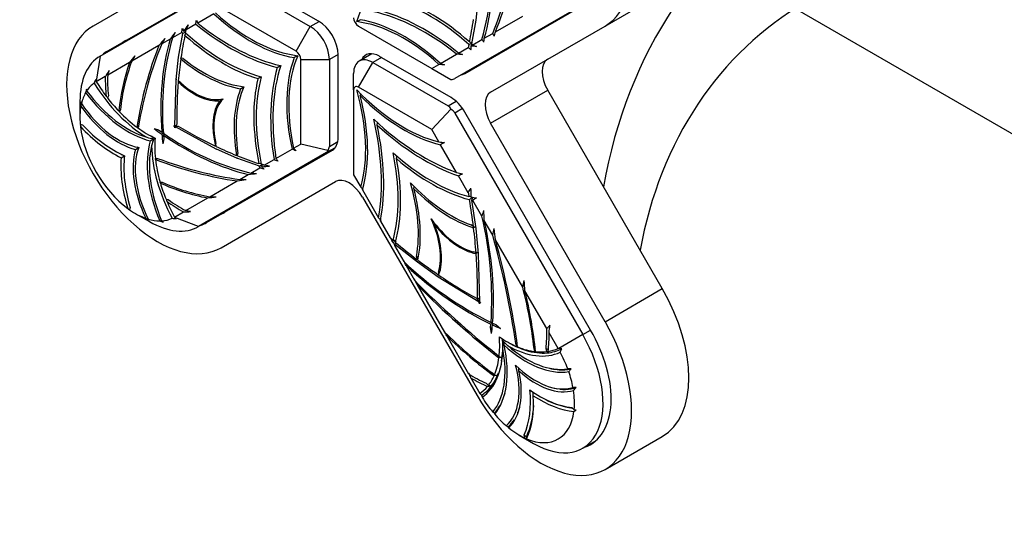
# Model space of a CAD drawing. Units: millimetres. Extents: x 0 to 982, y 0 to 1168.
# Drawn here: x 110 to 183, y 213 to 250 of the extents above; entities that cross this region are included whole.
import ezdxf
from ezdxf import colors
from ezdxf.entities.mleader import LeaderData, LeaderLine
from ezdxf.math import Vec2, Vec3

# ---------------------------------------------------------------- set-up
doc = ezdxf.new("R2010")
doc.units = ezdxf.units.MM
doc.layers.add('DV7_Défaut', color=7, linetype='Continuous')
doc.layers.add('Défaut', color=7, linetype='Continuous')

# ---------------------------------------------------------------- blocks, each defined once
blk = doc.blocks.new('_DOT')
at = {"color": 0}
blk.add_line((0, 0), (-1, 0), dxfattribs=at)
at = {"color": 0, "const_width": 0.333}
blk.add_lwpolyline([(-0.1665, 0, 1), (0.1665, 0, 1)], format="xyb", close=True, dxfattribs=at)
blk = doc.blocks.new('SE6')
at = {"layer": 'DV7_Défaut', "color": 7, "linetype": 'Continuous'}
for p, q in [((124.329, 254.803), (115.829, 249.896)), ((116.363, 247.664), (125.856, 253.145)), ((126.239, 253.423), (116.904, 248.034)), ((126.356, 253.095), (131.949, 249.866)), ((132.564, 250.262), (127.264, 253.322)), ((153.829, 249.896), (158.071, 252.345)), ((152.163, 251.474), (142.67, 245.994)), ((143.419, 246.368), (152.754, 251.758)), ((144.413, 251.981), (144.227, 250.324)), ((124.793, 250.799), (123.598, 250.109)), ((130.888, 248.029), (125.442, 251.173)), ((145.686, 249.467), (147.711, 250.636)), ((167.938, 251.192), (187.862, 239.69)), ((123.455, 250.026), (122.736, 249.611)), ((122.878, 249.976), (122.736, 249.611)), ((131.949, 249.866), (132.599, 250.241)), ((135.392, 250.221), (135.642, 250.365)), ((144.227, 250.323), (143.916, 248.57)), ((144.228, 250.324), (144.227, 250.323)), ((144.227, 250.324), (144.231, 250.321)), ((144.227, 250.323), (144.231, 250.321)), ((122.405, 249.42), (121.724, 249.027)), ((122.178, 247.591), (122.489, 249.344)), ((122.645, 249.203), (122.713, 249.359)), ((130.888, 248.029), (131.949, 249.866)), ((135.517, 249.885), (140.963, 246.74)), ((144.857, 248.988), (145.486, 249.351)), ((145.329, 244.988), (153.829, 249.896)), ((120.719, 248.447), (118.694, 247.278)), ((121.548, 248.925), (120.919, 248.562)), ((143.884, 248.407), (143.945, 248.544)), ((144, 248.493), (144.681, 248.886)), ((134.013, 247.792), (133.363, 247.417)), ((134.013, 241.631), (134.013, 247.751)), ((136.526, 247.841), (135.577, 247.293)), ((141.612, 247.115), (142.807, 247.805)), ((142.95, 247.887), (143.669, 248.303)), ((116.363, 247.664), (116.059, 245.792)), ((118.532, 247.184), (116.913, 246.249)), ((121.992, 245.932), (122.178, 247.589)), ((122.178, 247.589), (122.174, 247.592)), ((122.178, 247.591), (122.174, 247.592)), ((122.19, 247.594), (122.178, 247.591)), ((122.19, 247.594), (122.178, 247.589)), ((122.336, 247.457), (122.367, 247.528)), ((122.52, 247.476), (122.347, 247.534)), ((131.013, 247.693), (130.763, 247.549)), ((131.242, 241.128), (131.242, 247.417)), ((131.242, 247.417), (133.363, 247.417)), ((133.363, 247.417), (133.363, 240.958)), ((135.517, 245.357), (136.577, 247.194)), ((137.228, 247.569), (136.577, 247.194)), ((136.577, 247.194), (142.17, 243.965)), ((142.394, 244.587), (137.094, 247.646)), ((140.963, 246.74), (141.495, 247.047)), ((129.499, 246.818), (129.749, 246.963)), ((135.163, 245.153), (135.163, 246.377)), ((140.963, 246.74), (142.387, 245.918)), ((116.02, 245.923), (116.059, 245.792)), ((116.059, 245.792), (116.068, 245.761)), ((116.737, 246.148), (116.068, 245.761)), ((121.894, 242.476), (121.992, 245.928)), ((121.992, 245.928), (121.977, 245.943)), ((121.992, 245.932), (121.977, 245.943)), ((122.032, 245.939), (121.992, 245.932)), ((122.032, 245.939), (121.992, 245.928)), ((122.149, 245.771), (122.165, 245.807)), ((122.328, 245.688), (122.153, 245.816)), ((128.061, 245.989), (128.311, 246.133)), ((115.333, 245.216), (115.351, 245.075)), ((126.776, 245.246), (127.026, 245.391)), ((135.163, 245.153), (135.163, 238.864)), ((140.963, 242.212), (135.517, 245.357)), ((135.665, 244.887), (135.642, 244.732)), ((145.329, 242.679), (149.571, 245.128)), ((158.071, 230.406), (149.571, 245.128)), ((114.851, 244.322), (114.851, 243.097)), ((116.962, 244.714), (116.901, 244.557)), ((125.229, 244.354), (125.479, 244.498)), ((142.17, 243.965), (142.771, 244.311)), ((117.851, 243.685), (117.781, 243.539)), ((142.387, 243.715), (140.963, 242.212)), ((143.249, 243.771), (142.67, 243.437)), ((142.67, 243.437), (152.163, 226.995)), ((152.754, 227.336), (143.419, 243.505)), ((114.873, 242.6), (115.043, 242.557)), ((122.051, 242.614), (121.974, 242.474)), ((136.906, 242.541), (136.933, 242.719)), ((153.829, 227.956), (145.329, 242.679)), ((119.211, 242.488), (119.125, 242.358)), ((120.35, 242.289), (120.695, 242.18)), ((120.695, 242.18), (120.926, 242.02)), ((121.045, 241.938), (120.937, 241.875)), ((121.815, 242.477), (121.894, 242.476)), ((121.997, 242.516), (121.894, 242.476)), ((121.974, 242.474), (121.895, 242.428)), ((121.935, 242.404), (121.897, 242.335)), ((121.935, 242.404), (122.022, 242.473)), ((124.974, 240.762), (121.935, 242.404)), ((121.974, 242.474), (122.133, 242.471)), ((141.495, 241.292), (140.963, 242.212)), ((120.074, 241.377), (120.316, 241.517)), ((120.316, 241.517), (120.32, 241.519)), ((120.32, 241.519), (120.42, 241.577)), ((120.42, 241.577), (120.427, 241.581)), ((121.08, 241.513), (121.002, 241.16)), ((121.056, 241.793), (121.08, 241.513)), ((124.957, 240.958), (124.935, 241.173)), ((133.363, 240.958), (133.985, 241.317)), ((118.97, 240.739), (119.212, 240.879)), ((119.212, 240.879), (119.22, 240.884)), ((133.156, 240.501), (123.663, 235.02)), ((124.254, 235.303), (133.589, 240.693)), ((124.956, 240.973), (124.916, 240.977)), ((124.974, 240.762), (125.004, 240.792)), ((124.98, 240.742), (124.974, 240.762)), ((125.004, 240.792), (124.978, 240.761)), ((126.506, 240.093), (124.978, 240.761)), ((124.98, 240.742), (124.978, 240.761)), ((126.543, 240.267), (126.579, 240.446)), ((129.398, 240.063), (130.593, 240.753)), ((130.71, 240.821), (131.242, 241.128)), ((133.255, 240.646), (131.242, 241.128)), ((133.789, 240.866), (133.156, 240.501)), ((142.807, 239.019), (141.612, 241.089)), ((117.907, 240.126), (118.149, 240.266)), ((118.149, 240.266), (118.157, 240.27)), ((120.449, 240.065), (120.604, 240.074)), ((126.547, 240.287), (126.47, 240.296)), ((126.506, 240.093), (126.516, 240.101)), ((126.507, 240.088), (126.506, 240.093)), ((126.516, 240.101), (126.507, 240.092)), ((128.181, 239.485), (126.507, 240.092)), ((126.507, 240.088), (126.507, 240.092)), ((128.308, 239.672), (128.137, 239.69)), ((128.536, 239.565), (129.255, 239.98)), ((138.343, 240.052), (138.372, 240.241)), ((127.524, 238.981), (128.205, 239.374)), ((128.923, 239.506), (128.536, 239.565)), ((120.8, 238.311), (120.962, 238.298)), ((124.494, 237.232), (126.519, 238.401)), ((125.329, 233.441), (133.829, 238.349)), ((126.719, 238.516), (127.348, 238.879)), ((135.163, 238.864), (135.695, 237.943)), ((143.669, 237.525), (142.95, 238.771)), ((135.812, 237.74), (137.007, 235.67)), ((139.629, 237.826), (139.652, 237.979)), ((121.241, 237.04), (121.408, 237.013)), ((122.713, 236.203), (124.332, 237.138)), ((135.829, 237.194), (144.329, 222.472)), ((143.916, 236.973), (144.227, 234.861)), ((144.68, 235.774), (144, 236.953)), ((118.58, 236.43), (118.532, 236.261)), ((121.868, 235.716), (122.537, 236.102)), ((118.952, 235.994), (120.013, 235.382)), ((121.028, 235.352), (120.915, 235.438)), ((121.89, 235.692), (121.868, 235.716)), ((123.663, 235.02), (121.89, 235.692)), ((121.984, 235.593), (121.89, 235.692)), ((137.15, 235.422), (137.869, 234.177)), ((145.486, 234.378), (144.857, 235.468)), ((141.176, 235.147), (141.188, 235.228)), ((144.058, 235), (143.885, 235.141)), ((144.058, 235), (144.231, 235.021)), ((144.231, 234.858), (144.227, 234.861)), ((144.227, 234.859), (144.228, 234.86)), ((144.227, 234.859), (144.413, 232.988)), ((144.231, 234.858), (144.227, 234.859)), ((147.711, 230.525), (145.686, 234.032)), ((138.2, 233.604), (138.881, 232.425)), ((139.897, 232.362), (138.224, 233.687)), ((144.252, 233.057), (144.077, 233.132)), ((144.252, 233.057), (144.426, 233.102)), ((139.972, 232.714), (139.826, 232.798)), ((139.826, 232.798), (139.862, 232.577)), ((139.862, 232.577), (139.945, 232.574)), ((139.905, 232.371), (139.897, 232.362)), ((139.905, 232.371), (139.899, 232.36)), ((144.428, 232.982), (144.413, 232.988)), ((144.413, 232.983), (144.415, 232.987)), ((144.413, 232.983), (144.511, 229.418)), ((139.057, 232.119), (139.686, 231.03)), ((139.897, 232.362), (139.898, 232.356)), ((139.899, 232.36), (139.898, 232.356)), ((141.427, 231.264), (139.899, 232.36)), ((141.427, 231.264), (141.425, 231.248)), ((141.456, 231.294), (141.427, 231.264)), ((141.456, 231.294), (141.431, 231.261)), ((144.47, 229.394), (141.431, 231.261)), ((141.47, 231.627), (141.448, 231.437)), ((141.448, 231.437), (141.499, 231.442)), ((141.545, 231.582), (141.47, 231.627)), ((139.886, 230.683), (141.911, 227.176)), ((149.492, 227.439), (147.872, 230.245)), ((153.829, 227.956), (158.071, 230.406)), ((144.272, 229.69), (144.431, 229.509)), ((144.354, 229.737), (144.504, 229.66)), ((144.431, 229.509), (144.354, 229.737)), ((144.431, 229.509), (144.507, 229.553)), ((144.508, 229.281), (144.47, 229.394)), ((144.511, 229.418), (144.59, 229.328)), ((145.325, 227.516), (145.348, 227.768)), ((145.403, 227.072), (145.325, 227.516)), ((145.325, 227.516), (145.444, 227.447)), ((145.479, 227.844), (145.71, 227.738)), ((145.71, 227.738), (146.055, 227.449)), ((152.163, 226.995), (152.754, 227.336)), ((142.072, 226.896), (143.692, 224.091)), ((146.223, 226.564), (146.22, 226.668)), ((150.337, 225.976), (149.668, 227.135)), ((152.163, 226.995), (150.39, 225.971)), ((146.331, 226.218), (146.324, 226.455)), ((146.932, 226.263), (147.047, 226.2)), ((147.194, 226.331), (147.31, 226.274)), ((147.279, 226.103), (147.194, 226.331)), ((148.553, 225.96), (148.652, 225.908)), ((148.623, 225.732), (148.553, 225.96)), ((149.443, 225.961), (149.614, 225.868)), ((149.504, 225.734), (149.443, 225.961)), ((150.39, 225.971), (150.337, 225.976)), ((150.496, 225.692), (150.62, 225.947)), ((145.801, 225.527), (145.956, 225.339)), ((147.435, 224.305), (147.43, 224.505)), ((143.868, 223.786), (144.537, 222.628)), ((145.443, 224.164), (145.605, 223.989)), ((144.997, 223.394), (145.163, 223.228)), ((144.559, 222.604), (144.537, 222.628)), ((146.388, 222.655), (146.365, 222.573)), ((148.498, 222.464), (148.491, 222.728)), ((147.478, 221.579), (147.474, 221.561)), ((151.362, 221.588), (151.532, 221.434)), ((151.532, 221.434), (151.671, 221.413)), ((145.611, 221.159), (145.49, 221.25)), ((147.452, 219.539), (148.513, 218.927)), ((147.873, 219.322), (147.825, 219.546)), ((147.825, 219.546), (147.99, 219.389)), ((147.962, 219.272), (147.873, 219.322)), ((147.99, 219.389), (147.962, 219.272)), ((153.829, 216.987), (158.071, 219.436)), ((152.163, 218.565), (153.157, 219.139))]:
    blk.add_line(p, q, dxfattribs=at)
for centre, radius, start, end in [((125.959, 254.256), 19.477, 343.99623, 5.06462), ((188.003, 201.993), 80.892, 143.61798, 144.01786), ((-27.754, 270.906), 152.643, 352.13803, 352.25439), ((141.744, 258.419), 19.958, 203.89849, 204.60525), ((161.528, 219.386), 49.709, 142.82389, 143.54109), ((218.334, 201.352), 107.733, 153.49938, 153.73468), ((-16.271, 275.161), 141.045, 349.48451, 349.61527), ((141.103, 256.564), 19.85, 200.11678, 200.7841), ((156.567, 173.057), 83.552, 113.93058, 114.07074), ((110.2, 201.319), 49.757, 75.44287, 75.63482), ((123.302, 237.29), 25.251, 27.97761, 28.53368), ((135.64, 251.836), 10.321, 344.83387, 346.73124), ((185.15, 196.699), 82.639, 140.75596, 141.23001), ((282.376, 159.383), 184.449, 150.93881, 151.08649), ((140.446, 243.657), 19.477, 163.99623, 185.06462), ((109.132, 327.241), 85.975, 293.72241, 293.85877), ((151.38, 277.093), 29.388, 254.97124, 255.33143), ((191.706, 365.974), 126.798, 247.8989, 248.0393), ((129.864, 237.427), 18.731, 36.96396, 37.71942), ((139.337, 249.328), 5.53, 353.37466, 356.47598), ((136.459, 127.553), 120.419, 86.76489, 86.97815), ((200.214, 410.041), 171.968, 250.54969, 250.65718), ((81.106, 170.477), 99.855, 51.0539, 51.20458), ((135.065, 248.628), 8.822, 356.81507, 358.56712), ((136.082, 142.477), 106.217, 85.56939, 85.7875), ((133.29, 242.014), 15.637, 160.69153, 174.21725), ((132.961, 242.037), 15.2, 159.82928, 173.77222), ((153.403, 220.775), 43.743, 142.02133, 142.86181), ((174.974, 216.436), 64.177, 150.85348, 151.27727), ((127.28, 100.099), 147.634, 84.31149, 84.47477), ((187.346, 373.405), 134.316, 250.09283, 250.22956), ((148.633, 226.483), 37.47, 147.54601, 148.34526), ((17.735, 275.986), 103.539, 343.30958, 343.50683), ((138.492, 236.276), 24.455, 156.76651, 157.43372), ((125.834, 251.458), 11.268, 209.42176, 210.20056), ((152.036, 237.187), 37.57, 167.66041, 168.07165), ((132.529, 242.208), 17.689, 173.29969, 174.32476), ((95.573, 243.626), 19.398, 1.5105, 1.90632), ((166.01, 294.672), 70.143, 225.45379, 225.57299), ((125.834, 251.458), 11.268, 217.17352, 217.84445), ((111.708, 234.677), 10.757, 55.58795, 55.94377), ((128.767, 243.438), 13.914, 183.45967, 184.1124), ((114.892, 235.041), 8.461, 59.94398, 60.42861), ((116.156, 151.549), 90.597, 86.90748, 86.98237), ((132.099, 257.583), 19.156, 234.75678, 256.18213), ((54.028, 275.953), 75.231, 332.99502, 333.08651), ((121.693, 248.4), 7.017, 254.41755, 258.71218), ((125.834, 251.458), 11.268, 239.43431, 241.28043), ((122.826, 250.104), 8.946, 252.55176, 253.71002), ((126.966, 239.268), 7.017, 161.28787, 165.5824), ((129.008, 239.397), 8.946, 166.28998, 167.42002), ((131.685, 241.325), 11.268, 178.71957, 180.53177), ((147.867, 302.176), 61.217, 264.02465, 264.41854), ((173.432, 181.731), 67.349, 117.90401, 118.19464), ((122.717, 249.553), 10.35, 241.7793, 243.8095), ((121.384, 247.961), 7.407, 251.84927, 252.95017), ((126.431, 239.219), 7.407, 167.04983, 168.12064), ((84.893, 125.629), 123.863, 68.20439, 68.34872), ((153.819, 262.432), 31.64, 223.08145, 223.53727), ((128.476, 239.578), 10.35, 176.1905, 178.17197), ((111.976, 240.057), 8.482, 359.57232, 0.05575), ((71.732, 98.587), 152.646, 67.74561, 67.86197), ((145.668, 251.623), 19.958, 215.39475, 216.10151), ((121.756, 288.273), 49.709, 276.45891, 277.17611), ((134.542, 346.485), 107.733, 266.26532, 266.50062), ((84.259, 300.121), 74.872, 305.91746, 306.06362), ((81.158, 106.404), 141.048, 70.38473, 70.51549), ((80.443, 252.855), 49.759, 344.36519, 344.57448), ((119.931, 319.897), 80.892, 275.98214, 276.38202), ((143.741, 251.995), 19.85, 219.2159, 219.88322), ((153.708, 290.742), 52.86, 258.09844, 258.59374), ((109.984, 237.474), 10.863, 4.05948, 4.41182), ((127.233, 252.504), 15.637, 245.78275, 259.30847), ((127.089, 252.208), 15.2, 246.22778, 260.17072), ((113.919, 320.074), 82.639, 278.76999, 279.24404), ((130.216, 422.925), 184.442, 268.9135, 269.06119), ((181.718, 163.399), 84.758, 116.98837, 117.21946), ((192.047, 291.044), 77.429, 223.29815, 223.4853), ((31.263, 307.667), 132.495, 328.03581, 328.20322), ((91.717, 236.66), 52.17, 0.59205, 1.31083), ((189.198, 254.512), 70.145, 194.42701, 194.54621), ((118.897, 280.542), 43.743, 277.13819, 277.97867), ((125.925, 301.393), 64.177, 268.72273, 269.14652), ((140.887, 211.704), 25.691, 83.30033, 83.66741), ((164.892, 212.114), 32.657, 129.84839, 130.32214), ((151.046, 281.852), 45.223, 260.88797, 261.40497), ((172.403, 227.964), 29.878, 162.02633, 162.451), ((181.777, 178.125), 69.913, 122.42701, 122.70709), ((126.225, 247.905), 13.951, 235.88938, 236.54038), ((121.455, 273.556), 37.47, 271.65474, 272.45399), ((98.877, 135.445), 103.539, 76.49317, 76.69042), ((100.755, 251.554), 46.675, 340.23847, 340.78976), ((111.757, 234.63), 33.111, 1.4498, 2.71161), ((127.021, 251.748), 17.689, 245.67524, 246.70031), ((109.772, 219.034), 19.398, 58.09368, 58.4895), ((132.352, 270.923), 37.33, 251.92647, 252.34037), ((124.865, 259.878), 24.455, 262.56628, 263.23349), ((209.303, 298.129), 95.54, 220.82447, 221.00996), ((119.241, 229.614), 26.174, 356.24557, 13.60996), ((159.548, 212.543), 27.2, 124.27091, 124.68499), ((61.346, 254.889), 86.604, 346.30005, 346.62797), ((84.182, 228.217), 61.778, 5.40108, 6.17316), ((-49.236, 148.575), 205.799, 24.47645, 24.56001), ((152.921, 194.227), 42.307, 110.17428, 110.55392), ((189.838, 280.317), 69.572, 221.91575, 222.1313), ((132.079, 204.603), 29.994, 78.06051, 78.43622), ((163.18, 223.312), 27.026, 157.09994, 157.42678), ((149.939, 223.016), 11.495, 118.6601, 119.63142), ((156.733, 251.087), 25.826, 226.27194, 243.87233), ((16.661, 175.907), 134.687, 24.66764, 24.8352), ((-108.833, 112.003), 275.583, 25.50908, 25.60789), ((118.548, 237.863), 30.072, 345.87566, 346.81803), ((117.636, 228.848), 30.269, 2.64588, 4.08761), ((116.057, 222.323), 32.699, 6.38604, 14.52696), ((116.418, 222.346), 32.431, 5.98258, 14.09653), ((197.461, 196.445), 62.399, 148.05782, 148.12804), ((199.428, 207.76), 59.017, 158.48544, 158.51955), ((160.039, 202.863), 28.915, 120.23387, 120.53435), ((146.109, 207.036), 20.878, 91.72846, 92.05655), ((163.689, 216.839), 21.218, 148.86199, 149.1737), ((180.771, 198.158), 42.846, 136.41191, 136.88846), ((129.977, 229.833), 19.874, 352.19787, 353.83405), ((164.841, 250.488), 32.699, 225.47304, 233.61397), ((26.638, 173.244), 127.293, 24.92849, 25.08181), ((164.64, 250.187), 32.431, 225.90347, 234.01742), ((153.68, 233.357), 10.088, 222.33125, 225.39517), ((135.181, 226.039), 11.054, 359.62418, 2.72272), ((141.324, 214.165), 13.341, 62.86614, 63.48662), ((145.249, 222.373), 4.254, 59.495, 60.60384), ((146.674, 189.541), 36.619, 83.81391, 84.17586), ((148.15, 203.888), 21.502, 95.41756, 95.87806), ((140.289, 204.322), 21.768, 74.46245, 74.91013), ((144.322, 216.672), 10.029, 63.81912, 64.60049), ((145.19, 220.858), 5.986, 53.54525, 54.42443), ((145.045, 216.928), 9.87, 62.37846, 63.14705), ((146.233, 224.712), 3.522, 15.83627, 17.1086), ((149.967, 205.041), 19.452, 86.05167, 86.79739), ((224.525, 157.039), 99.524, 137.36619, 137.51757), ((87.892, 200.691), 60.553, 22.42136, 22.7863), ((147.694, 190.924), 33.088, 93.32702, 93.65256), ((141.822, 204.645), 19.711, 78.43501, 78.93299), ((141.03, 244.581), 21.812, 280.7615, 281.37725), ((141.384, 201.722), 21.836, 79.58035, 80.03303), ((151.294, 212.648), 10.431, 87.88749, 89.19802), ((133.971, 239.104), 23.887, 317.13221, 317.84357), ((153.46, 231.014), 12.246, 223.37481, 224.02975), ((153.4, 225.118), 9.127, 196.64603, 197.66913), ((152.381, 227.984), 6.523, 242.7944, 261.39497), ((142.01, 221.997), 6.523, 336.43989, 357.6779), ((145.186, 229.561), 10.413, 307.44008, 308.51576), ((148.196, 221.848), 2.675, 194.92746, 196.66903), ((130.034, 193.35), 31.514, 58.25373, 58.51103), ((148.007, 221.168), 1.725, 216.21656, 219.2039), ((148.062, 219.698), 0.438, 256.73716, 262.20182)]:
    blk.add_arc(centre, radius, start, end, dxfattribs=at)
for centre, major_axis, ratio, start_param, end_param in [((149.079, 258.123), (4.75, -8.227), 0.57735, 0, 3.141593), ((190.049, 223.563), (-21.35, 36.979), 0.816497, 0, 0.770073), ((126.605, 259.33), (6.687, -11.582), 0.57735, 0.406812, 1.064771), ((128.424, 264.021), (12.106, -20.968), 0.57735, 0.501121, 0.872526), ((114.863, 280.715), (23.219, -40.216), 0.57735, 0.416167, 0.609828), ((114.863, 280.715), (23.3, -40.357), 0.57735, 0.424017, 0.614974), ((140.904, 238.216), (-7.578, 13.126), 0.57735, 5.231866, 5.763176), ((140.904, 238.216), (-7.705, 13.346), 0.57735, 5.23263, 5.735016), ((186.199, 221.34), (17.5, -30.311), 0.816497, 3.141593, 3.908325), ((127.518, 259.857), (6.79, -11.76), 0.57735, 5.210047, 5.842551), ((127.518, 259.857), (6.687, -11.582), 0.57735, 5.218415, 5.876374), ((140.431, 234.797), (-8.964, 15.526), 0.57735, 5.309289, 5.800154), ((140.431, 234.797), (-9.083, 15.732), 0.57735, 5.300426, 5.775776), ((125.974, 263.116), (9.083, -15.732), 0.57735, 5.300426, 5.775776), ((125.974, 263.116), (8.964, -15.526), 0.57735, 5.309289, 5.800154), ((132.564, 248.588), (1.025, -1.775), 0.57735, 0.785398, 2.356194), ((135.517, 250.293), (-0.25, 0.433), 0.57735, 0.785398, 2.356194), ((138.887, 238.056), (-6.687, 11.582), 0.57735, 5.218415, 5.876374), ((138.887, 238.056), (-6.79, 11.76), 0.57735, 5.210047, 5.842551), ((118.652, 269.574), (18.177, -31.484), 0.57735, 0.569198, 0.632305), ((120.579, 241.669), (-4.75, 8.227), 0.57735, 0, 3.141593), ((147.753, 228.34), (-18.177, 31.484), 0.57735, 0.569198, 0.632305), ((125.501, 259.698), (7.705, -13.346), 0.57735, 5.23263, 5.735016), ((125.501, 259.698), (7.578, -13.126), 0.57735, 5.231866, 5.763176), ((131.949, 248.233), (-1, 1.732), 0.57735, 3.926991, 5.497787), ((121.922, 242.444), (-3.675, 6.365), 0.57735, 0, 0.116709), ((151.542, 217.198), (-23.3, 40.357), 0.57735, 0.424017, 0.614974), ((151.542, 217.198), (-23.219, 40.216), 0.57735, 0.416167, 0.609828), ((137.981, 233.893), (-12.106, 20.968), 0.57735, 0.501121, 0.872526), ((120.579, 241.669), (-3.675, 6.365), 0.57735, 0, 0.116709), ((130.888, 247.621), (0.25, -0.433), 0.57735, 0.785398, 2.356194), ((137.094, 245.973), (1.025, -1.775), 0.57735, 2.356194, 3.524462), ((120.013, 241.342), (3.65, -6.322), 0.57735, 3.141593, 3.926991), ((147.753, 228.34), (-18.177, 31.484), 0.57735, 0.635161, 0.694452), ((124.023, 255.604), (5.712, -9.893), 0.57735, 5.287436, 5.845653), ((124.023, 255.604), (5.61, -9.717), 0.57735, 5.307267, 5.886029), ((139.8, 238.584), (-6.79, 11.76), 0.57735, 0.440634, 1.073138), ((139.8, 238.584), (-6.687, 11.582), 0.57735, 0.406812, 1.064771), ((136.577, 245.561), (1, -1.732), 0.57735, 2.356194, 3.926991), ((143.737, 248.919), (-1.025, 1.775), 0.57735, 2.920278, 3.141593), ((150.571, 245.706), (1, -1.732), 0.57735, 3.141593, 4.712389), ((141.851, 235.617), (-9.083, 15.732), 0.57735, 0.507409, 0.98276), ((141.851, 235.617), (-8.964, 15.526), 0.57735, 0.483031, 0.973897), ((142.394, 248.144), (-1.025, 1.775), 0.57735, 2.920278, 3.141593), ((118.952, 240.73), (-2.9, 5.023), 0.57735, 0.050864, 0.286313), ((119.87, 248.403), (4.163, -7.21), 0.57735, 4.759769, 5.487335), ((119.87, 248.403), (4, -6.928), 0.57735, 4.760763, 4.925362), ((124.17, 241.62), (-5.258, 9.107), 0.57735, 0.757886, 0.924464), ((124.17, 241.62), (-5.139, 8.901), 0.57735, 0.733062, 0.913005), ((147.753, 228.34), (-18.177, 31.484), 0.57735, 0.696055, 0.804435), ((123.35, 249.112), (2.613, -4.525), 0.57735, 5.166725, 6.031397), ((123.35, 249.112), (2.562, -4.437), 0.57735, 5.211813, 6.126047), ((138.653, 236.916), (-7.705, 13.346), 0.57735, 0.548169, 1.050556), ((138.653, 236.916), (-7.578, 13.126), 0.57735, 0.520009, 1.051319), ((141.463, 246.451), (1.302, -0.349), 0.317837, -0.700439, -0.30774), ((118.952, 240.73), (-2.9, 5.023), 0.57735, 0.325884, 0.549718), ((118.439, 248.794), (4.129, -7.151), 0.57735, 4.925376, 5.781578), ((118.439, 248.794), (4.014, -6.953), 0.57735, 4.922719, 5.741304), ((134.369, 237.683), (-5.712, 9.893), 0.57735, 0.437532, 0.995749), ((134.369, 237.683), (-5.61, 9.717), 0.57735, 0.397157, 0.975918), ((135.517, 244.948), (0.25, -0.433), 0.57735, 2.356194, 3.926991), ((126.605, 246.202), (6.687, -11.582), 0.57735, 0.506026, 1.163985), ((138.887, 253.293), (6.687, -11.582), 0.57735, 5.119201, 5.77716), ((146.329, 243.256), (1, -1.732), 0.57735, 3.141593, 4.712389), ((117.717, 246.6), (3.154, -5.462), 0.57735, 4.832538, 5.84132), ((119.87, 248.403), (4, -6.928), 0.57735, 4.94533, 5.110338), ((128.41, 240.347), (-2.613, 4.525), 0.57735, 0.251788, 1.11646), ((128.41, 240.347), (-2.562, 4.437), 0.57735, 0.157138, 1.071372), ((126.605, 246.202), (6.79, -11.76), 0.57735, 0.497658, 1.130162), ((138.887, 253.293), (6.79, -11.76), 0.57735, 5.153023, 5.785527), ((142.394, 242.913), (1.025, -1.775), 0.57735, 1.570796, 2.356194), ((118.952, 240.73), (-2.9, 5.023), 0.57735, 0.593518, 0.88804), ((117.717, 246.6), (3.268, -5.661), 0.57735, 4.849493, 5.77212), ((119.87, 248.403), (4, -6.928), 0.57735, 5.119648, 5.35555), ((141.463, 242.74), (-0.707, -1.225), 0.57735, 2.748894, 3.141593), ((141.463, 242.74), (1.207, 0.697), 0.717439, 0, 0.392699), ((124.554, 245.603), (8.964, -15.526), 0.57735, 0.5969, 1.087765), ((140.431, 254.769), (8.964, -15.526), 0.57735, 5.19542, 5.686286), ((118.952, 240.73), (-2.9, 5.023), 0.57735, 0.920051, 2.221542), ((117.409, 247.819), (4.549, -7.879), 0.57735, 5.095207, 5.575302), ((117.409, 247.819), (4.39, -7.604), 0.57735, 5.106884, 5.618578), ((119.87, 248.403), (4, -6.928), 0.57735, -0.917357, -0.68665), ((122.546, 260.627), (12.106, -20.968), 0.57735, -0.91403, -0.87956), ((137.981, 233.893), (-12.106, 20.968), 0.57735, 0.879558, 0.91403), ((122.623, 271.866), (18.177, -31.484), 0.57735, -0.804435, -0.696055), ((124.554, 245.603), (9.083, -15.732), 0.57735, 0.588037, 1.063387), ((140.431, 254.769), (9.083, -15.732), 0.57735, 5.219798, 5.695149), ((125.68, 236.253), (-4.129, 7.151), 0.57735, 0.501608, 1.357808), ((126.057, 237.687), (-4, 6.928), 0.57735, 0.68665, 0.917357), ((122.546, 260.627), (12.106, -20.968), 0.57735, 5.410659, 5.782064), ((132.564, 242.468), (1.025, -1.775), 0.57735, 0, 0.785398), ((123.419, 236.725), (-3.268, 5.661), 0.57735, 0.511065, 1.433692), ((123.419, 236.725), (-3.154, 5.462), 0.57735, 0.441865, 1.450647), ((125.68, 236.253), (-4.014, 6.953), 0.57735, 0.541881, 1.360465), ((126.057, 237.687), (-4.163, 7.21), 0.57735, 0.795851, 1.523416), ((122.623, 271.866), (18.177, -31.484), 0.57735, -0.694452, -0.635161), ((131.949, 240.958), (-1.302, 0.349), 0.317837, 2.833853, 3.226552), ((131.949, 240.958), (-1.414, 0), 0.57735, 2.748894, 3.141593), ((127.752, 243.21), (7.578, -13.126), 0.57735, 0.519477, 1.050787), ((140.904, 250.804), (7.578, -13.126), 0.57735, 5.232398, 5.763708), ((124.321, 235.848), (-4.549, 7.879), 0.57735, 0.707883, 1.187979), ((124.321, 235.848), (-4.39, 7.604), 0.57735, 0.664608, 1.176302), ((126.057, 237.687), (-4, 6.928), 0.57735, 0.927636, 1.163537), ((114.868, 280.719), (23.3, -40.357), 0.57735, -0.614974, -0.424017), ((114.868, 280.719), (23.219, -40.216), 0.57735, -0.609828, -0.416167), ((122.623, 271.866), (18.177, -31.484), 0.57735, -0.632305, -0.569198), ((127.752, 243.21), (7.705, -13.346), 0.57735, 0.520241, 1.022627), ((140.904, 250.804), (7.705, -13.346), 0.57735, 5.260558, 5.762945), ((126.057, 237.687), (-4, 6.928), 0.57735, 1.172847, 1.337855), ((134.829, 236.617), (-1, 1.732), 0.57735, 4.712389, 6.283185), ((132.035, 239.031), (5.61, -9.717), 0.57735, 0.594878, 1.17364), ((142.382, 245.004), (5.61, -9.717), 0.57735, 5.109546, 5.688307), ((132.035, 239.031), (5.712, -9.893), 0.57735, 0.575047, 1.133264), ((142.382, 245.004), (5.712, -9.893), 0.57735, 5.149921, 5.708138), ((126.057, 237.687), (-4, 6.928), 0.57735, 1.357823, 1.522423), ((122.332, 244.802), (5.258, -9.107), 0.57735, -0.924464, -0.757886), ((122.332, 244.802), (5.139, -8.901), 0.57735, -0.913005, -0.733062), ((118.652, 245.141), (18.177, -31.484), 0.57735, 0.938491, 1.001599), ((118.952, 240.73), (2.9, -5.023), 0.57735, 5.395146, 5.689667), ((121.922, 242.444), (-3.675, 6.365), 0.57735, 3.024884, 3.141593), ((118.952, 240.73), (2.9, -5.023), 0.57735, 5.733467, 5.957301), ((120.013, 241.342), (3.65, -6.322), 0.57735, 5.497787, 6.283185), ((118.952, 240.73), (2.9, -5.023), 0.57735, 5.996872, 6.232322), ((120.579, 241.669), (-3.675, 6.365), 0.57735, 3.024884, 3.141593), ((137.994, 234.814), (2.562, -4.437), 0.57735, 0.499424, 1.413658), ((143.055, 237.735), (2.562, -4.437), 0.57735, 4.869527, 5.783761), ((128.424, 239.411), (12.106, -20.968), 0.57735, 0.69827, 1.069675), ((137.994, 234.814), (2.613, -4.525), 0.57735, 0.454336, 1.319008), ((143.055, 237.735), (2.613, -4.525), 0.57735, 4.964177, 5.828849), ((118.652, 245.141), (18.177, -31.484), 0.57735, 0.876344, 0.935635), ((143.782, 259.65), (18.177, -31.484), 0.57735, -1.001599, -0.938491), ((114.863, 238.375), (23.219, -40.216), 0.57735, 0.960969, 1.154629), ((114.863, 238.375), (23.3, -40.357), 0.57735, 0.955822, 1.14678), ((143.782, 259.65), (18.177, -31.484), 0.57735, -0.935635, -0.876344), ((118.652, 245.141), (18.177, -31.484), 0.57735, 0.766362, 0.874741), ((143.859, 248.323), (12.106, -20.968), 0.57735, 5.21351, 5.584915), ((151.536, 259.548), (23.219, -40.216), 0.57735, -1.154629, -0.960969), ((143.782, 259.65), (18.177, -31.484), 0.57735, -0.874741, -0.766362), ((151.536, 259.548), (23.3, -40.357), 0.57735, -1.14678, -0.955822), ((153.321, 227.664), (-4.75, 8.227), 0.57735, 3.141593, 4.712389), ((149.079, 225.214), (-4.75, 8.227), 0.57735, 1.570796, 4.712389), ((128.424, 239.411), (12.106, -20.968), 0.57735, 0.656767, 0.691236), ((143.859, 248.323), (12.106, -20.968), 0.57735, -0.691239, -0.656767), ((142.235, 231.19), (5.139, -8.901), 0.57735, 0.657792, 0.837735), ((149.079, 225.214), (-3.675, 6.365), 0.57735, 3.024884, 4.712389), ((140.348, 229.436), (4, -6.928), 0.57735, 0.653439, 0.884147), ((146.535, 233.008), (4, -6.928), 0.57735, -0.884147, -0.653439), ((148.513, 224.887), (-3.65, 6.322), 0.57735, 2.356194, 4.712389), ((142.235, 231.19), (5.258, -9.107), 0.57735, 0.646332, 0.81291), ((140.348, 229.436), (4.163, -7.21), 0.57735, 0.04738, 0.774946), ((140.725, 227.566), (4.014, -6.953), 0.57735, 0.21033, 1.028915), ((140.725, 227.566), (4.129, -7.151), 0.57735, 0.212988, 1.069189), ((147.966, 231.747), (4.129, -7.151), 0.57735, 5.213997, 6.070197), ((147.966, 231.747), (4.014, -6.953), 0.57735, 5.25427, 6.072854), ((146.535, 233.008), (4.163, -7.21), 0.57735, 5.50824, 6.235805), ((146.535, 233.008), (4, -6.928), 0.57735, 5.640025, 5.875926), ((146.535, 233.008), (4, -6.928), 0.57735, 6.070212, 6.234812), ((140.348, 229.436), (4, -6.928), 0.57735, 0.407259, 0.643161), ((146.535, 233.008), (4, -6.928), 0.57735, 5.885236, 6.050244), ((147.452, 224.275), (2.9, -5.023), 0.57735, 1.284483, 1.519933), ((142.986, 225.428), (3.154, -5.462), 0.57735, 0.120149, 1.128931), ((148.687, 228.72), (3.154, -5.462), 0.57735, 5.154254, 6.163036), ((144.072, 232.251), (5.139, -8.901), 0.57735, -0.837735, -0.657792), ((144.072, 232.251), (5.258, -9.107), 0.57735, -0.81291, -0.646332), ((140.348, 229.436), (4, -6.928), 0.57735, 0.232941, 0.397949), ((142.986, 225.428), (3.268, -5.661), 0.57735, 0.137104, 1.059731), ((148.687, 228.72), (3.268, -5.661), 0.57735, 5.223454, 6.146081), ((147.452, 224.275), (2.9, -5.023), 0.57735, 1.021078, 1.244912), ((140.348, 229.436), (4, -6.928), 0.57735, 0.048374, 0.212973), ((142.084, 225.592), (4.39, -7.604), 0.57735, 0.394495, 0.906189), ((148.996, 229.582), (4.39, -7.604), 0.57735, 5.376997, 5.888691), ((147.452, 224.275), (2.9, -5.023), 0.57735, 4.763253, 4.998702), ((142.084, 225.592), (4.549, -7.879), 0.57735, 0.382818, 0.862913), ((148.996, 229.582), (4.549, -7.879), 0.57735, 5.420272, 5.900368), ((147.452, 224.275), (2.9, -5.023), 0.57735, 0.682757, 0.977278), ((147.452, 224.275), (2.9, -5.023), 0.57735, 5.038273, 5.262107), ((147.452, 224.275), (-2.9, 5.023), 0.57735, 2.490847, 3.792338), ((147.452, 224.275), (2.9, -5.023), 0.57735, 5.305907, 5.600429)]:
    blk.add_ellipse(centre, major_axis=major_axis, ratio=ratio, start_param=start_param, end_param=end_param, dxfattribs=at)
for points, degree in [([(122.489, 249.344), (122.447, 249.382), (122.405, 249.42)], 2), ([(122.684, 249.384), (122.709, 249.498), (122.736, 249.611)], 2), ([(143.721, 248.53), (143.695, 248.416), (143.669, 248.302)], 2), ([(143.916, 248.57), (143.958, 248.532), (144, 248.493)], 2), ([(121.895, 242.428), (121.855, 242.453), (121.815, 242.477)], 2), ([(121.897, 242.335), (121.896, 242.382), (121.895, 242.428)], 2), ([(128.205, 239.374), (128.193, 239.43), (128.181, 239.485)], 2), ([(128.536, 239.565), (128.424, 239.599), (128.313, 239.634)], 2), ([(143.669, 237.525), (143.695, 237.382), (143.721, 237.238)], 2), ([(144, 236.953), (143.958, 236.962), (143.916, 236.973)], 2), ([(138.092, 233.988), (137.98, 234.082), (137.869, 234.177)], 2), ([(138.224, 233.687), (138.212, 233.645), (138.2, 233.604)], 2), ([(144.428, 232.982), (144.42, 232.982), (144.413, 232.983)], 2), ([(141.431, 231.261), (141.428, 231.255), (141.425, 231.248)], 2), ([(144.51, 229.372), (144.509, 229.326), (144.508, 229.281)], 2), ([(144.59, 229.328), (144.55, 229.35), (144.51, 229.372)], 2), ([(146.139, 225.014), (146.23, 225.526), (146.257, 226.087), (146.22, 226.681)], 3), ([(146.327, 222.45), (146.344, 222.502), (146.36, 222.555), (146.376, 222.608)], 3)]:
    blk.add_open_spline(points, degree=degree, dxfattribs=at)
for points, knots in [([(146.69, 226.391), (147.107, 226.154), (147.523, 225.968), (148.489, 225.664), (149.03, 225.596), (149.922, 225.672), (150.289, 225.776), (150.62, 225.947)], [0, 0, 0, 0, 0.288416, 0.288416, 0.685237, 0.685237, 1, 1, 1, 1]), ([(149.709, 224.5), (150.097, 224.408), (150.473, 224.37), (150.992, 224.396), (151.152, 224.415), (151.306, 224.447)], [0, 0, 0, 0, 0.684173, 0.684173, 1, 1, 1, 1]), ([(144.656, 222.503), (144.968, 222.704), (145.242, 222.971), (145.647, 223.55), (145.795, 223.84), (145.913, 224.161)], [0, 0, 0, 0, 0.560601, 0.560601, 1, 1, 1, 1]), ([(150.036, 223.033), (150.053, 223.028), (150.07, 223.024), (150.153, 223.004), (150.219, 222.991), (150.284, 222.979)], [0, 0, 0, 0, 0.204272, 0.204272, 1, 1, 1, 1]), ([(150.464, 222.952), (150.759, 222.915), (151.042, 222.922), (151.435, 222.994), (151.559, 223.028), (151.679, 223.072)], [0, 0, 0, 0, 0.672238, 0.672238, 1, 1, 1, 1]), ([(145.611, 221.159), (145.716, 221.277), (145.813, 221.406), (145.937, 221.599), (145.972, 221.656), (146.005, 221.714)], [0, 0, 0, 0, 0.713832, 0.713832, 1, 1, 1, 1]), ([(147.334, 221.156), (147.38, 221.266), (147.421, 221.382), (147.465, 221.529), (147.473, 221.557), (147.48, 221.584)], [0, 0, 0, 0, 0.814321, 0.814321, 1, 1, 1, 1]), ([(146.615, 220.149), (146.713, 220.231), (146.805, 220.321), (146.958, 220.5), (147.021, 220.585), (147.08, 220.675)], [0, 0, 0, 0, 0.5571509, 0.5571509, 1, 1, 1, 1])]:
    blk.add_open_spline(points, degree=3, knots=knots, dxfattribs=at)

msp = doc.modelspace()

# ---------------------------------------------------------------- block references
at = {"layer": 'Défaut'}
msp.add_blockref('SE6', (0, 0), dxfattribs=at)

# ---------------------------------------------------------------- leaders
at = {"layer": 'Défaut', "color": 7, "linetype": 'Continuous'}
ml = msp.add_multileader_mtext('Standard', dxfattribs=at)
ml.set_content('{\\pxsm0.9;\\fSolid Edge ISO|b1||i0||c0|p34;\\W1.;11/05/2016\\P}', color=256)
ml.set_leader_properties()
ml.set_arrow_properties(name='DOT')
ml.build(insert=Vec2(0, 0))
ml.multileader.update_dxf_attribs({"leader_type": 0, "dogleg_length": 0, "arrow_head_size": 12})
ctx = ml.context
ctx.base_point, ctx.char_height, ctx.arrow_head_size, ctx.landing_gap_size = Vec3(894.704, 1160.793), 12, 12, 4.2
notes = []
notes.append((ctx, [(0, (0, 0, 0), (0, 0), (1, 0), 1, [])]))
ctx.mtext.insert = Vec3(896.704, 1166.913)
for ctx, leaders in notes:
    for number, flags, end, landing, length, lines in leaders:
        leader = LeaderData()
        leader.index, (leader.has_last_leader_line, leader.has_dogleg_vector, leader.attachment_direction) = number, flags
        leader.last_leader_point, leader.dogleg_vector, leader.dogleg_length = Vec3(end), Vec3(landing), length
        for number, points, colour, breaks in lines:
            line = LeaderLine()
            line.index, line.vertices, line.color, line.breaks = number, Vec3.list(points), colors.encode_raw_color(colour), breaks
            leader.lines.append(line)
        ctx.leaders.append(leader)

doc.saveas('drawing.dxf')
